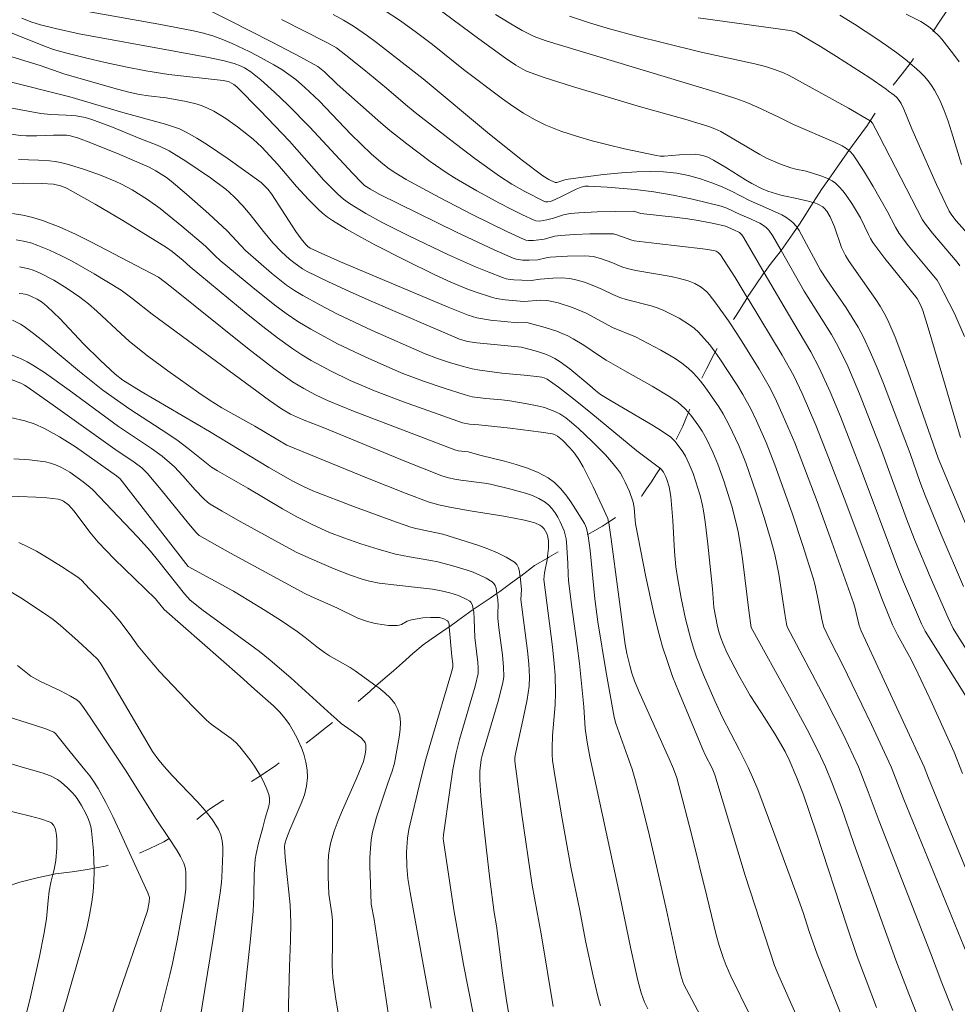
# Model space of a CAD drawing. Units: metres. Extents: x 279741 to 280259, y 1668794 to 1669359.
# Drawn here: x 280080 to 280137, y 1669105 to 1669164 of the extents above; entities that cross this region are included whole.
import ezdxf

# ---------------------------------------------------------------- set-up
doc = ezdxf.new("R2010")
doc.units = ezdxf.units.M
doc.header["$MEASUREMENT"] = 0
doc.linetypes.add('Intermitente', pattern=[48, 15, -2, 2, -2, 2, -2, 2, -2, 2, -2, 15])
doc.layers.add('Curvas_Intermediarias', color=7, linetype='Continuous', lineweight=9, true_color=0x783c14)
doc.layers.add('Curvas_Mestras', color=7, linetype='Continuous', lineweight=20, true_color=0x783c14)
doc.layers.add('Rio_Intermitente', color=5, linetype='Intermitente', lineweight=9)

msp = doc.modelspace()

# ---------------------------------------------------------------- linework, layer by layer
at = {"layer": 'Curvas_Intermediarias', "flags": 128}
for points, elevation in [([(280136.831, 1669138.995), (280135.727, 1669142.807), (280134.904, 1669145.574), (280134.581, 1669146.61), (280134.435, 1669146.951), (280134.239, 1669147.339), (280132.302, 1669149.732), (280131.592, 1669150.691), (280131.447, 1669150.921), (280131.319, 1669151.163), (280130.853, 1669152.159), (280130.362, 1669152.961), (280129.989, 1669153.52), (280129.788, 1669153.783), (280129.572, 1669154.027), (280129.339, 1669154.247), (280129.146, 1669154.388), (280128.956, 1669154.492), (280128.934, 1669154.505), (280128.47, 1669154.69), (280127.6, 1669154.963), (280126.981, 1669155.083), (280126.677, 1669155.159), (280126.043, 1669155.385), (280125.627, 1669155.556), (280125.222, 1669155.75), (280124.823, 1669155.964), (280122.467, 1669157.333), (280122.121, 1669157.505), (280121.763, 1669157.648), (280120.32, 1669158.078), (280117.667, 1669158.826), (280113.589, 1669160.034), (280111.896, 1669160.577), (280110.832, 1669160.964), (280110.61, 1669161.071), (280110.181, 1669161.318), (280109.565, 1669161.735), (280107.974, 1669162.891), (280104.823, 1669165.253)], 143), ([(280136.95, 1669118.863), (280136.465, 1669120.135), (280135.151, 1669123.053), (280134.128, 1669125.223), (280133.789, 1669125.881), (280133.069, 1669127.175), (280132.769, 1669127.777), (280132.174, 1669129.246), (280129.877, 1669135.365), (280128.937, 1669137.805), (280128.167, 1669139.734), (280127.346, 1669141.64), (280126.843, 1669142.688), (280126.149, 1669143.926), (280124.176, 1669147.217), (280124.064, 1669147.399), (280123.333, 1669148.59), (280122.466, 1669149.94), (280122.321, 1669150.096), (280122.199, 1669150.172), (280122.066, 1669150.214), (280121.389, 1669150.315), (280118.645, 1669150.619), (280117.276, 1669150.791), (280117.086, 1669150.838), (280116.242, 1669151.155), (280116.047, 1669151.203), (280115.948, 1669151.212), (280114.619, 1669151.212), (280113.73, 1669151.176), (280112.845, 1669151.115), (280112.52, 1669151.057), (280111.879, 1669150.882), (280111.255, 1669150.807), (280110.948, 1669150.809), (280110.8, 1669150.834), (280110.66, 1669150.882), (280109.642, 1669151.348), (280107.619, 1669152.343), (280105.613, 1669153.392), (280103.62, 1669154.458), (280102.996, 1669154.833), (280102.598, 1669155.111), (280102.214, 1669155.407), (280101.545, 1669155.983), (280100.31, 1669157.185), (280098.416, 1669159.149), (280097.522, 1669159.994), (280097.004, 1669160.446), (280096.736, 1669160.66), (280096.175, 1669161.049), (280095.696, 1669161.337), (280094.711, 1669161.882), (280094.208, 1669162.138), (280093.189, 1669162.617), (280092.675, 1669162.84), (280092.087, 1669163.055), (280091.48, 1669163.223), (280090.865, 1669163.363), (280088.787, 1669163.773), (280084.176, 1669164.591)], 138), ([(280137.231, 1669133.603), (280135.498, 1669137.767), (280133.71, 1669142.907), (280133.326, 1669143.961), (280132.92, 1669145.004), (280132.484, 1669146.032), (280132.272, 1669146.462), (280132.03, 1669146.877), (280131.767, 1669147.281), (280130.17, 1669149.553), (280129.944, 1669149.904), (280129.715, 1669150.385), (280129.281, 1669151.624), (280129.032, 1669152.225), (280128.839, 1669152.555), (280128.674, 1669152.749), (280128.581, 1669152.829), (280128.299, 1669152.983), (280128.107, 1669153.054), (280128.005, 1669153.082), (280127.701, 1669153.164), (280126.936, 1669153.34), (280126.351, 1669153.454), (280126.063, 1669153.525), (280125.285, 1669153.767), (280124.908, 1669153.917), (280124.336, 1669154.22), (280123.951, 1669154.448), (280122.812, 1669155.167), (280122.043, 1669155.623), (280121.696, 1669155.796), (280121.454, 1669155.887), (280121.208, 1669155.949), (280120.93, 1669155.975), (280119.991, 1669155.936), (280119.073, 1669155.853), (280118.847, 1669155.86), (280118.624, 1669155.892), (280116.695, 1669156.308), (280115.728, 1669156.531), (280114.766, 1669156.776), (280113.817, 1669157.05), (280112.886, 1669157.363), (280111.979, 1669157.723), (280111.301, 1669158.053), (280110.645, 1669158.435), (280110.008, 1669158.857), (280109.383, 1669159.306), (280107.056, 1669161.045), (280105.19, 1669162.546), (280104.245, 1669163.28), (280103.284, 1669163.967), (280102.292, 1669164.609)], 142), ([(280137.278, 1669112.877), (280135.925, 1669116.142), (280134.924, 1669118.596), (280134.665, 1669119.268), (280130.88, 1669127.423), (280130.773, 1669127.732), (280130.514, 1669128.828), (280130.436, 1669129.085), (280129.131, 1669132.736), (280128.242, 1669135.165), (280127.331, 1669137.584), (280126.903, 1669138.673), (280126.222, 1669140.289), (280125.732, 1669141.35), (280125.37, 1669142.06), (280124.773, 1669143.1), (280123.653, 1669144.889), (280123.062, 1669145.804), (280122.94, 1669145.994), (280122.185, 1669147.057), (280121.783, 1669147.563), (280121.638, 1669147.721), (280121.3, 1669148.001), (280120.918, 1669148.225), (280120.515, 1669148.387), (280120.008, 1669148.528), (280119.491, 1669148.642), (280117.381, 1669149.006), (280116.86, 1669149.119), (280116.55, 1669149.22), (280115.947, 1669149.479), (280115.322, 1669149.71), (280114.843, 1669149.847), (280114.336, 1669149.886), (280113.294, 1669149.871), (280112.251, 1669149.805), (280111.999, 1669149.766), (280111.5, 1669149.656), (280110.985, 1669149.629), (280110.591, 1669149.629), (280110.21, 1669149.683), (280110.03, 1669149.743), (280108.89, 1669150.239), (280106.629, 1669151.3), (280102.004, 1669153.592), (280101.48, 1669153.881), (280101.131, 1669154.102), (280100.957, 1669154.255), (280100.402, 1669154.844), (280097.848, 1669157.601), (280096.537, 1669158.928), (280095.735, 1669159.703), (280094.907, 1669160.442), (280094.305, 1669160.921), (280093.927, 1669161.149), (280093.728, 1669161.247), (280093.317, 1669161.41), (280092.632, 1669161.599), (280091.665, 1669161.802), (280089.71, 1669162.145), (280084.031, 1669163.2), (280082.594, 1669163.513), (280081.707, 1669163.732), (280081.13, 1669163.918), (280080.585, 1669164.126)], 137), ([(280138.191, 1669121.844), (280134.732, 1669127.397), (280134.507, 1669127.835), (280133.428, 1669130.349), (280133.022, 1669131.345), (280130.893, 1669137.073), (280129.647, 1669140.254), (280129.034, 1669141.73), (280128.375, 1669143.182), (280127.868, 1669144.145), (280126.466, 1669146.483), (280125.071, 1669148.877), (280123.855, 1669150.963), (280123.74, 1669151.139), (280123.605, 1669151.278), (280123.26, 1669151.454), (280122.748, 1669151.674), (280122.065, 1669151.824), (280121.124, 1669152.002), (280120.494, 1669152.103), (280119.692, 1669152.205), (280117.682, 1669152.423), (280117.256, 1669152.561), (280115.056, 1669152.525), (280113.976, 1669152.471), (280113.439, 1669152.424), (280113.038, 1669152.343), (280112.447, 1669152.147), (280112.05, 1669152.041), (280111.605, 1669151.967), (280111.388, 1669151.982), (280111.287, 1669152.016), (280110.594, 1669152.341), (280109.903, 1669152.681), (280109.214, 1669153.035), (280107.85, 1669153.781), (280106.515, 1669154.568), (280106.021, 1669154.879), (280105.055, 1669155.537), (280103.65, 1669156.592), (280102.647, 1669157.398), (280102.11, 1669157.85), (280099.477, 1669160.181), (280098.726, 1669160.916), (280098.321, 1669161.239), (280097.297, 1669161.798), (280095.597, 1669162.69), (280093.03, 1669163.999), (280091.957, 1669164.523)], 139), ([(280137.011, 1669130.08), (280135.677, 1669133.187), (280134.713, 1669135.532), (280134.401, 1669136.362), (280133.814, 1669138.037), (280132.222, 1669142.239), (280131.845, 1669143.177), (280131.445, 1669144.104), (280131.018, 1669145.015), (280130.7, 1669145.614), (280130.352, 1669146.195), (280129.981, 1669146.766), (280128.826, 1669148.457), (280128.457, 1669149.029), (280127.745, 1669150.325), (280127.319, 1669151.152), (280127.163, 1669151.414), (280127.045, 1669151.58), (280126.99, 1669151.658), (280126.795, 1669151.878), (280126.593, 1669152.052), (280126.368, 1669152.202), (280126.126, 1669152.335), (280124.98, 1669152.869), (280124.195, 1669153.198), (280123.113, 1669153.762), (280122.566, 1669154.027), (280121.944, 1669154.268), (280121.249, 1669154.503), (280120.543, 1669154.699), (280119.83, 1669154.838), (280119.042, 1669154.916), (280118.245, 1669154.937), (280117.447, 1669154.918), (280116.516, 1669154.862), (280115.448, 1669154.756), (280113.32, 1669154.474), (280113.137, 1669154.434), (280112.644, 1669154.285), (280112.541, 1669154.285), (280112.173, 1669154.471), (280111.816, 1669154.686), (280110.585, 1669155.608), (280108.617, 1669157.184), (280104.635, 1669160.503), (280101.834, 1669162.673), (280101.297, 1669163.067), (280100.463, 1669163.644), (280099.865, 1669164.005), (280099.251, 1669164.341)], 141), ([(280137.089, 1669145.059), (280136.472, 1669146.428), (280135.531, 1669148.291), (280135.437, 1669148.427), (280134.931, 1669149.048), (280133.732, 1669150.491), (280133.166, 1669151.235), (280132.94, 1669151.602), (280132.447, 1669152.571), (280131.605, 1669154.037), (280131.029, 1669155.004), (280130.413, 1669155.936), (280130.226, 1669156.146), (280130.154, 1669156.203), (280130.001, 1669156.323), (280129.755, 1669156.473), (280129.24, 1669156.728), (280126.833, 1669157.755), (280125.96, 1669158.192), (280124.638, 1669158.813), (280124.044, 1669159.071), (280123.375, 1669159.323), (280122.258, 1669159.685), (280112.07, 1669162.761), (280111.678, 1669162.888), (280111.295, 1669163.036), (280110.569, 1669163.401), (280109.789, 1669163.854), (280108.975, 1669164.358)], 144), ([(280121.124, 1669164.145), (280126.633, 1669163.395), (280126.791, 1669163.358), (280126.996, 1669163.286), (280128.453, 1669162.432), (280129.411, 1669161.843), (280131.405, 1669160.546), (280132.381, 1669159.873), (280132.531, 1669159.763), (280132.858, 1669159.525), (280133.024, 1669159.376), (280133.167, 1669159.201), (280133.289, 1669159.011), (280133.452, 1669158.685), (280133.922, 1669157.5), (280134.295, 1669156.643), (280135.408, 1669154.162), (280136.154, 1669152.572), (280136.315, 1669152.323), (280136.579, 1669151.995), (280137.419, 1669151.053)], 146), ([(280129.617, 1669164.312), (280130.488, 1669163.775), (280131.769, 1669162.937), (280132.399, 1669162.501), (280133.016, 1669162.05), (280133.618, 1669161.584), (280133.814, 1669161.421), (280134.199, 1669161.101), (280134.444, 1669160.875), (280134.676, 1669160.63), (280134.893, 1669160.37), (280135.095, 1669160.096), (280135.28, 1669159.812), (280135.595, 1669159.22), (280135.858, 1669158.6), (280136.092, 1669157.964), (280136.305, 1669157.317), (280136.906, 1669155.357)], 147), ([(280136.766, 1669161.514), (280136.424, 1669161.98), (280135.712, 1669162.879), (280135.534, 1669163.081), (280135.216, 1669163.381), (280135.136, 1669163.456), (280134.919, 1669163.627), (280134.46, 1669163.926), (280133.587, 1669164.361)], 148), ([(280137.942, 1669106.33), (280133.446, 1669117.303), (280132.694, 1669119.265), (280131.499, 1669121.808), (280130.352, 1669124.197), (280129.785, 1669125.361), (280129.034, 1669126.829), (280128.646, 1669127.628), (280128.542, 1669128.008), (280128.268, 1669129.482), (280128.112, 1669130.214), (280128.013, 1669130.574), (280127.399, 1669132.526), (280126.746, 1669134.468), (280125.714, 1669137.362), (280125.193, 1669138.694), (280124.614, 1669140.003), (280124.267, 1669140.725), (280123.802, 1669141.585), (280123.463, 1669142.142), (280122.422, 1669143.71), (280122.133, 1669144.106), (280121.812, 1669144.546), (280121.483, 1669144.939), (280121.135, 1669145.309), (280120.874, 1669145.545), (280120.593, 1669145.763), (280119.986, 1669146.149), (280119.668, 1669146.321), (280119.022, 1669146.628), (280118.666, 1669146.769), (280118.3, 1669146.887), (280116.8, 1669147.279), (280116.432, 1669147.397), (280116.008, 1669147.572), (280115.385, 1669147.874), (280114.962, 1669148.056), (280114.309, 1669148.3), (280113.867, 1669148.438), (280113.418, 1669148.53), (280112.92, 1669148.561), (280112.415, 1669148.545), (280111.657, 1669148.495), (280111.116, 1669148.41), (280110.553, 1669148.42), (280110.077, 1669148.445), (280109.843, 1669148.473), (280109.613, 1669148.519), (280109.391, 1669148.587), (280108.576, 1669148.901), (280107.766, 1669149.235), (280106.158, 1669149.95), (280103.774, 1669151.085), (280102.223, 1669151.867), (280101.208, 1669152.424), (280100.218, 1669153.016), (280099.855, 1669153.277), (280099.517, 1669153.575), (280098.686, 1669154.431), (280096.624, 1669156.754), (280094.87, 1669158.601), (280093.472, 1669160.015), (280093.281, 1669160.163), (280093.019, 1669160.308), (280092.842, 1669160.358), (280092.659, 1669160.388), (280089.389, 1669160.763), (280088.027, 1669160.974), (280086.802, 1669161.213), (280085.589, 1669161.472), (280084.395, 1669161.75), (280083.207, 1669162.049), (280082.479, 1669162.258), (280081.942, 1669162.443), (280078.387, 1669163.865)], 136), ([(280134.424, 1669103.946), (280133.738, 1669105.66), (280132.968, 1669107.682), (280130.45, 1669114.681), (280129.705, 1669116.824), (280129.173, 1669118.224), (280128.746, 1669119.258), (280128.296, 1669120.241), (280127.653, 1669121.504), (280126.584, 1669123.469), (280124.289, 1669127.609), (280124.169, 1669128.484), (280123.775, 1669131.732), (280123.654, 1669132.539), (280123.511, 1669133.342), (280123.4, 1669133.861), (280123.13, 1669134.89), (280122.65, 1669136.414), (280122.303, 1669137.409), (280121.992, 1669138.128), (280121.61, 1669138.921), (280121.35, 1669139.39), (280121.152, 1669139.686), (280120.67, 1669140.335), (280120.534, 1669140.494), (280120.32, 1669140.744), (280120.129, 1669140.928), (280119.923, 1669141.094), (280119.418, 1669141.442), (280118.361, 1669142.083), (280116.73, 1669142.987), (280115.608, 1669143.634), (280115.197, 1669143.896), (280114.265, 1669144.532), (280113.629, 1669144.924), (280113.299, 1669145.095), (280112.974, 1669145.239), (280112.64, 1669145.367), (280111.955, 1669145.589), (280110.856, 1669145.89), (280110.309, 1669145.866), (280108.682, 1669146.04), (280107.862, 1669146.18), (280107.34, 1669146.334), (280106.143, 1669146.804), (280104.091, 1669147.662), (280099.693, 1669149.532), (280098.527, 1669150.047), (280097.874, 1669150.354), (280097.729, 1669150.45), (280097.597, 1669150.566), (280097.319, 1669150.91), (280097.01, 1669151.355), (280095.54, 1669153.602), (280095.321, 1669153.881), (280094.931, 1669154.289), (280092.959, 1669155.701), (280091.715, 1669156.546), (280091.078, 1669156.939), (280090.428, 1669157.302), (280090.029, 1669157.49), (280089.615, 1669157.646), (280089.191, 1669157.781), (280086.641, 1669158.483), (280083.459, 1669159.419), (280079.41, 1669160.428)], 134), ([(280131.81, 1669104.849), (280131.178, 1669106.48), (280130.652, 1669107.907), (280130.031, 1669109.743), (280128.218, 1669115.289), (280127.429, 1669117.591), (280127.039, 1669118.616), (280126.575, 1669119.693), (280126.327, 1669120.193), (280125.705, 1669121.235), (280124.92, 1669122.504), (280124.233, 1669123.537), (280123.558, 1669124.736), (280122.846, 1669126.123), (280122.613, 1669126.645), (280122.478, 1669127.002), (280122.362, 1669127.364), (280122.257, 1669127.772), (280122.17, 1669128.187), (280122.066, 1669128.814), (280121.979, 1669129.926), (280121.705, 1669132.613), (280121.54, 1669133.951), (280121.439, 1669134.616), (280121.382, 1669134.918), (280121.234, 1669135.517), (280120.816, 1669136.841), (280120.578, 1669137.407), (280120.355, 1669137.873), (280120.203, 1669138.149), (280119.799, 1669138.688), (280119.735, 1669138.753), (280119.475, 1669139.02), (280118.804, 1669139.472), (280118.245, 1669139.819), (280115.965, 1669141.157), (280115.269, 1669141.583), (280114.957, 1669141.819), (280114.634, 1669142.117), (280113.437, 1669143.108), (280112.845, 1669143.542), (280112.534, 1669143.732), (280112.284, 1669143.86), (280112.023, 1669143.971), (280111.481, 1669144.153), (280110.533, 1669144.405), (280107.852, 1669144.667), (280107.288, 1669144.754), (280106.815, 1669144.888), (280101.517, 1669147.165), (280100.231, 1669147.743), (280098.955, 1669148.338), (280097.694, 1669148.956), (280097.413, 1669149.112), (280096.88, 1669149.481), (280096.628, 1669149.688), (280096.149, 1669150.13), (280095.625, 1669150.672), (280095.074, 1669151.341), (280094.271, 1669152.369), (280093.836, 1669152.875), (280093.358, 1669153.393), (280093.016, 1669153.713), (280092.834, 1669153.859), (280091.888, 1669154.557), (280090.424, 1669155.552), (280089.424, 1669156.171), (280089.185, 1669156.302), (280088.688, 1669156.528), (280087.664, 1669156.925), (280086.023, 1669157.595), (280084.782, 1669158.065), (280084.384, 1669158.18), (280083.838, 1669158.274), (280083.233, 1669158.32), (280082.322, 1669158.36), (280081.72, 1669158.426), (280079.672, 1669158.805)], 133), ([(280131.296, 1669100.375), (280128.246, 1669108.039), (280127.778, 1669109.395), (280127.405, 1669110.534), (280127.049, 1669111.539), (280125.66, 1669115.327), (280124.685, 1669117.901), (280124.378, 1669118.639), (280124.105, 1669119.228), (280123.576, 1669120.297), (280122.581, 1669122.231), (280122.117, 1669123.213), (280121.439, 1669124.778), (280121.026, 1669125.838), (280120.84, 1669126.374), (280120.673, 1669126.914), (280120.356, 1669128.134), (280120.098, 1669129.372), (280119.884, 1669130.619), (280119.789, 1669131.242), (280119.692, 1669132.166), (280119.597, 1669134.029), (280119.474, 1669135.47), (280119.383, 1669136.036), (280119.25, 1669136.475), (280119.183, 1669136.644), (280119.036, 1669136.932), (280118.901, 1669137.098), (280118.84, 1669137.155), (280118.801, 1669137.192), (280117.444, 1669138.196), (280114.69, 1669140.472), (280113.637, 1669141.317), (280112.742, 1669142.01), (280112.075, 1669142.491), (280111.883, 1669142.583), (280111.748, 1669142.623), (280110.908, 1669142.724), (280109.353, 1669142.859), (280108.034, 1669143.034), (280107.573, 1669143.124), (280106.972, 1669143.28), (280106.225, 1669143.492), (280105.487, 1669143.731), (280104.766, 1669144.014), (280101.572, 1669145.421), (280100.515, 1669145.91), (280099.468, 1669146.417), (280098.435, 1669146.946), (280097.421, 1669147.502), (280096.93, 1669147.802), (280096.457, 1669148.132), (280095.549, 1669148.852), (280093.998, 1669150.21), (280092.896, 1669151.379), (280091.791, 1669152.407), (280090.453, 1669153.59), (280089.545, 1669154.357), (280089.248, 1669154.583), (280088.617, 1669154.986), (280088.225, 1669155.201), (280086.454, 1669155.959), (280084.728, 1669156.657), (280083.98, 1669156.933), (280083.493, 1669157.084), (280083.266, 1669157.112), (280082.477, 1669157.115), (280081.492, 1669157.074), (280080.839, 1669157.074), (280080.514, 1669157.097), (280079.511, 1669157.231)], 132), ([(280128.923, 1669100.029), (280125.953, 1669106.739), (280125.696, 1669107.36), (280123.933, 1669112.749), (280122.12, 1669118.791), (280121.954, 1669119.177), (280121.538, 1669119.978), (280121.389, 1669120.305), (280119.932, 1669123.799), (280119.589, 1669124.68), (280119.271, 1669125.568), (280118.984, 1669126.465), (280118.696, 1669127.5), (280118.439, 1669128.545), (280117.989, 1669130.653), (280117.365, 1669133.828), (280117.335, 1669134.021), (280117.277, 1669134.808), (280117.247, 1669135), (280117.237, 1669135.037), (280117.198, 1669135.187), (280116.995, 1669135.763), (280116.752, 1669136.332), (280116.611, 1669136.605), (280116.454, 1669136.866), (280116.278, 1669137.112), (280115.927, 1669137.543), (280115.556, 1669137.962), (280114.767, 1669138.768), (280113.942, 1669139.537), (280113.524, 1669139.909), (280113.186, 1669140.178), (280112.819, 1669140.415), (280112.432, 1669140.608), (280111.903, 1669140.791), (280111.567, 1669140.881), (280110.88, 1669141.027), (280109.841, 1669141.202), (280109.359, 1669141.26), (280108.389, 1669141.329), (280107.572, 1669141.448), (280107.15, 1669141.558), (280105.901, 1669141.961), (280104.655, 1669142.378), (280103.426, 1669142.836), (280102.822, 1669143.09), (280101.157, 1669143.834), (280099.509, 1669144.624), (280098.701, 1669145.045), (280097.906, 1669145.489), (280097.13, 1669145.958), (280096.429, 1669146.425), (280095.748, 1669146.923), (280094.427, 1669147.982), (280092.477, 1669149.614), (280092.176, 1669149.886), (280091.599, 1669150.458), (280090.172, 1669151.673), (280088.868, 1669152.716), (280088.122, 1669153.255), (280087.194, 1669153.84), (280086.549, 1669154.183), (280086.219, 1669154.336), (280085.295, 1669154.724), (280084.351, 1669155.071), (280083.392, 1669155.364), (280082.909, 1669155.486), (280082.583, 1669155.548), (280082.253, 1669155.589), (280081.583, 1669155.626), (280080.38, 1669155.658)], 131), ([(280121.391, 1669104.094), (280120.258, 1669106.222), (280120.196, 1669106.372), (280120.073, 1669106.774), (280119.814, 1669107.877), (280119.213, 1669110.669), (280118.734, 1669112.788), (280118.192, 1669115.127), (280117.643, 1669117.385), (280117.362, 1669118.434), (280117.155, 1669119.126), (280116.891, 1669119.911), (280116.189, 1669121.861), (280116.085, 1669122.246), (280115.603, 1669124.921), (280115.105, 1669127.955), (280114.928, 1669129.331), (280114.64, 1669132.23), (280114.527, 1669133.113), (280114.511, 1669133.187), (280114.428, 1669133.566), (280114.301, 1669133.838), (280113.764, 1669134.701), (280113.484, 1669135.138), (280113.187, 1669135.559), (280112.867, 1669135.951), (280112.517, 1669136.297), (280112.131, 1669136.584), (280111.529, 1669136.907), (280110.885, 1669137.17), (280110.209, 1669137.388), (280109.513, 1669137.577), (280108.106, 1669137.925), (280107.325, 1669138.139), (280106.745, 1669138.203), (280106.532, 1669138.257), (280103.663, 1669139.37), (280100.472, 1669140.575), (280098.9, 1669141.226), (280098.185, 1669141.559), (280097.487, 1669141.928), (280096.814, 1669142.339), (280095.687, 1669143.146), (280094.109, 1669144.361), (280089.458, 1669148.088), (280088.772, 1669148.606), (280084.762, 1669150.715), (280083.795, 1669151.187), (280082.816, 1669151.624), (280081.823, 1669152.014), (280081.24, 1669152.194), (280080.642, 1669152.326), (280080.032, 1669152.423)], 129), ([(280118.11, 1669104.773), (280117.909, 1669105.163), (280117.709, 1669105.723), (280117.507, 1669106.452), (280117.076, 1669108.361), (280116.43, 1669111.552), (280114.996, 1669118.121), (280114.633, 1669119.875), (280114.471, 1669120.753), (280114.356, 1669121.556), (280114.263, 1669122.852), (280114.008, 1669125.449), (280113.875, 1669126.533), (280113.512, 1669129.137), (280113.347, 1669130.441), (280113.324, 1669130.784), (280113.311, 1669131.475), (280113.257, 1669132.415), (280113.253, 1669132.462), (280113.206, 1669132.923), (280113.156, 1669133.167), (280113.081, 1669133.402), (280112.843, 1669133.954), (280112.7, 1669134.229), (280112.54, 1669134.492), (280112.361, 1669134.735), (280112.161, 1669134.949), (280111.94, 1669135.127), (280111.576, 1669135.34), (280111.182, 1669135.519), (280110.766, 1669135.67), (280109.896, 1669135.915), (280108.676, 1669136.207), (280108.323, 1669136.268), (280106.892, 1669136.447), (280106.537, 1669136.504), (280106.147, 1669136.586), (280105.764, 1669136.698), (280103.635, 1669137.545), (280098.64, 1669139.594), (280097.41, 1669140.08), (280096.695, 1669140.398), (280096.143, 1669140.72), (280095.437, 1669141.216), (280088.393, 1669146.389), (280087.172, 1669147.359), (280086.547, 1669147.822), (280084.92, 1669148.813), (280083.594, 1669149.564), (280082.921, 1669149.911), (280082.238, 1669150.231), (280081.545, 1669150.517), (280081.124, 1669150.657), (280080.689, 1669150.763), (280080.245, 1669150.842)], 128), ([(280115.265, 1669104.936), (280115.098, 1669105.525), (280114.819, 1669106.725), (280114.372, 1669108.839), (280114.032, 1669110.659), (280113.495, 1669113.259), (280112.964, 1669116.158), (280112.545, 1669118.626), (280112.396, 1669119.637), (280112.369, 1669120.012), (280112.364, 1669120.388), (280112.395, 1669121.135), (280112.558, 1669122.987), (280112.573, 1669123.706), (280112.54, 1669124.75), (280112.489, 1669125.445), (280112.386, 1669126.454), (280111.869, 1669130.496), (280111.917, 1669130.887), (280112.079, 1669131.78), (280112.098, 1669131.885), (280112.146, 1669132.365), (280112.152, 1669132.787), (280112.114, 1669133.057), (280112.051, 1669133.253), (280111.892, 1669133.53), (280111.749, 1669133.669), (280111.621, 1669133.75), (280111.334, 1669133.879), (280111.024, 1669133.975), (280110.71, 1669134.048), (280109.463, 1669134.281), (280107.581, 1669134.583), (280106.33, 1669134.805), (280105.655, 1669134.947), (280104.991, 1669135.131), (280103.613, 1669135.654), (280101.297, 1669136.571), (280096.471, 1669138.548), (280095.918, 1669138.856), (280094.548, 1669139.674), (280092.581, 1669140.786), (280091.815, 1669141.264), (280091.19, 1669141.685), (280089.335, 1669142.987), (280088.125, 1669143.891), (280087.531, 1669144.355), (280087.023, 1669144.777), (280086.53, 1669145.219), (280085.074, 1669146.572), (280084.576, 1669147.003), (280084.059, 1669147.411), (280083.302, 1669147.94), (280082.508, 1669148.422), (280081.686, 1669148.841), (280081.267, 1669149.021), (280081.004, 1669149.113), (280080.452, 1669149.233)], 127), ([(280080.417, 1669147.634), (280080.653, 1669147.611), (280080.881, 1669147.563), (280081.159, 1669147.451), (280081.495, 1669147.282), (280081.816, 1669147.082), (280082.11, 1669146.851), (280082.858, 1669146.134), (280084.291, 1669144.622), (280085.296, 1669143.617), (280086.173, 1669142.797), (280086.631, 1669142.44), (280087.731, 1669141.755), (280091.841, 1669139.365), (280095.396, 1669137.21), (280096.82, 1669136.389), (280097.417, 1669136.076), (280098.033, 1669135.802), (280100.53, 1669134.837), (280103.048, 1669133.924), (280103.892, 1669133.638), (280104.206, 1669133.546), (280105.81, 1669133.209), (280107.921, 1669132.54), (280108.514, 1669132.331), (280109.084, 1669132.099), (280109.618, 1669131.836), (280110.104, 1669131.534), (280110.247, 1669131.387), (280110.343, 1669131.196), (280110.403, 1669130.972), (280110.438, 1669130.728), (280110.445, 1669130.666), (280110.522, 1669129.894), (280110.492, 1669129.285), (280110.894, 1669126.215), (280110.967, 1669125.437), (280111.005, 1669124.636), (280110.986, 1669124.104), (280110.874, 1669123.308), (280110.657, 1669122.249), (280110.183, 1669120.135), (280110.135, 1669119.833), (280110.135, 1669119.607), (280110.552, 1669116.416), (280111.161, 1669112.165), (280111.73, 1669109.136), (280112.437, 1669104.896)], 126), ([(280107.626, 1669104.481), (280107.051, 1669107.416), (280106.485, 1669110.693), (280105.851, 1669114.828), (280105.845, 1669114.952), (280105.863, 1669115.196), (280106.229, 1669117.867), (280106.418, 1669119.1), (280106.53, 1669119.714), (280106.615, 1669120.11), (280106.818, 1669120.896), (280107.748, 1669124.094), (280107.928, 1669124.86), (280107.942, 1669125.191), (280107.921, 1669125.524), (280107.73, 1669127.018), (280107.703, 1669128.121), (280107.669, 1669128.556), (280107.641, 1669128.701), (280107.591, 1669128.961), (280107.501, 1669129.129), (280107.435, 1669129.188), (280107.222, 1669129.313), (280106.748, 1669129.527), (280106.237, 1669129.694), (280105.72, 1669129.817), (280105.196, 1669129.91), (280104.667, 1669129.982), (280103.066, 1669130.148), (280102.004, 1669130.282), (280101.429, 1669130.39), (280101.051, 1669130.486), (280100.223, 1669130.774), (280099.312, 1669131.132), (280097.959, 1669131.706), (280097.036, 1669132.134), (280093.679, 1669133.967), (280092.591, 1669134.581), (280091.879, 1669135.004), (280091.716, 1669135.127), (280091.489, 1669135.332), (280090.981, 1669135.872), (280090.237, 1669136.702), (280089.726, 1669137.24), (280089.444, 1669137.508), (280088.998, 1669137.886), (280088.363, 1669138.35), (280086.379, 1669139.667), (280083.431, 1669141.834), (280081.935, 1669142.897), (280081.253, 1669143.344), (280080.901, 1669143.543), (280080.536, 1669143.718), (280079.636, 1669144.096)], 124), ([(280105.123, 1669104.794), (280103.855, 1669111.737), (280103.723, 1669112.579), (280103.652, 1669113.285), (280103.636, 1669114.145), (280103.693, 1669115), (280103.773, 1669115.513), (280104.478, 1669118.465), (280104.805, 1669119.72), (280105.196, 1669121.09), (280106.303, 1669124.803), (280106.411, 1669125.234), (280106.409, 1669125.435), (280106.351, 1669125.886), (280106.204, 1669127.647), (280106.19, 1669127.809), (280106.158, 1669127.942), (280106.1, 1669128.015), (280105.869, 1669128.135), (280105.611, 1669128.211), (280105.071, 1669128.217), (280104.612, 1669128.185), (280103.934, 1669128.082), (280103.687, 1669127.988), (280103.33, 1669127.793), (280103.208, 1669127.748), (280103.083, 1669127.729), (280102.56, 1669127.74), (280102.293, 1669127.766), (280101.762, 1669127.856), (280101.245, 1669127.985), (280100.724, 1669128.177), (280099.46, 1669128.787), (280097.926, 1669129.474), (280097.551, 1669129.656), (280093.096, 1669132.079), (280091.219, 1669133.132), (280091.033, 1669133.301), (280090.575, 1669133.846), (280088.933, 1669135.867), (280088.098, 1669136.864), (280087.774, 1669137.179), (280087.317, 1669137.525), (280086.15, 1669138.308), (280082.601, 1669140.849), (280080.964, 1669142), (280080.747, 1669142.136), (280080.521, 1669142.255), (280079.534, 1669142.627)], 123), ([(280102.54, 1669104.53), (280101.707, 1669110.111), (280101.529, 1669111.035), (280101.472, 1669112.248), (280101.443, 1669113.308), (280101.449, 1669113.837), (280101.476, 1669114.362), (280101.53, 1669114.883), (280101.609, 1669115.341), (280101.718, 1669115.795), (280101.848, 1669116.247), (280102.513, 1669118.283), (280102.779, 1669118.999), (280102.926, 1669119.481), (280103.205, 1669121.049), (280103.259, 1669121.494), (280103.275, 1669121.925), (280103.236, 1669122.333), (280103.128, 1669122.709), (280102.931, 1669123.065), (280102.661, 1669123.394), (280102.337, 1669123.702), (280101.976, 1669123.993), (280101.808, 1669124.115), (280100.565, 1669125.02), (280100.266, 1669125.209), (280099.03, 1669125.917), (280098.732, 1669126.108), (280098.258, 1669126.461), (280097.569, 1669127.021), (280097.095, 1669127.373), (280096.141, 1669128.01), (280095.174, 1669128.63), (280094.197, 1669129.233), (280093.267, 1669129.783), (280090.547, 1669131.274), (280086.478, 1669136.521), (280086.269, 1669136.695), (280083.801, 1669138.435), (280082.852, 1669139.033), (280081.947, 1669139.539), (280081.323, 1669139.822), (280080.769, 1669140.007), (280079.907, 1669140.203)], 122), ([(280080.1, 1669137.715), (280081.049, 1669137.655), (280081.686, 1669137.59), (280081.999, 1669137.538), (280082.304, 1669137.466), (280082.598, 1669137.37), (280082.892, 1669137.242), (280083.178, 1669137.09), (280083.456, 1669136.918), (280084.259, 1669136.336), (280084.684, 1669136.002), (280084.843, 1669135.859), (280086.76, 1669133.853), (280087.532, 1669133.024), (280088.288, 1669132.182), (280088.791, 1669131.578), (280090.331, 1669129.634), (280090.675, 1669129.258), (280091.459, 1669128.637), (280094.156, 1669126.675), (280094.822, 1669126.175), (280095.476, 1669125.659), (280096.709, 1669124.6), (280099.114, 1669122.407), (280099.436, 1669122.123), (280099.724, 1669121.87), (280099.919, 1669121.722), (280100.329, 1669121.451), (280100.904, 1669121.016), (280101.097, 1669120.812), (280101.161, 1669120.697), (280101.196, 1669120.576), (280101.205, 1669120.304), (280101.163, 1669120.015), (280101.071, 1669119.58), (280100.647, 1669118.572), (280099.797, 1669116.678), (280099.534, 1669116.042), (280099.299, 1669115.401), (280099.103, 1669114.75), (280099.02, 1669114.353), (280098.97, 1669113.946), (280098.948, 1669113.534), (280098.954, 1669112.7), (280098.993, 1669111.636), (280099.167, 1669110.464), (280099.204, 1669110.078), (280099.212, 1669108.809), (280099.182, 1669107.361), (280099.228, 1669106.643), (280099.401, 1669105.338), (280099.616, 1669104.035)], 121), ([(280093.69, 1669103.407), (280094.274, 1669108.766), (280094.453, 1669110.612), (280094.493, 1669111.503), (280094.51, 1669112.842), (280094.575, 1669113.727), (280094.625, 1669114.05), (280094.774, 1669114.688), (280095.035, 1669115.64), (280095.17, 1669116.195), (280095.386, 1669116.916), (280095.429, 1669117.151), (280095.436, 1669117.38), (280095.395, 1669117.6), (280095.233, 1669118.031), (280095.032, 1669118.461), (280094.884, 1669118.728), (280094.796, 1669118.886), (280094.534, 1669119.303), (280094.252, 1669119.708), (280093.654, 1669120.471), (280093.405, 1669120.732), (280093.129, 1669120.968), (280091.927, 1669121.831), (280091.648, 1669122.069), (280090.824, 1669122.878), (280090.025, 1669123.713), (280088.845, 1669124.986), (280088.151, 1669125.768), (280087.551, 1669126.503), (280087.075, 1669127.18), (280086.458, 1669127.987), (280085.855, 1669128.69), (280084.644, 1669129.932), (280084.167, 1669130.455), (280083.95, 1669130.631), (280082.969, 1669131.273), (280081.968, 1669131.895), (280081.457, 1669132.186), (280080.94, 1669132.456), (280080.413, 1669132.701)], 119), ([(280091.067, 1669102.977), (280092.036, 1669108.85), (280092.481, 1669111.716), (280092.557, 1669112.34), (280092.581, 1669112.652), (280092.633, 1669114.095), (280092.628, 1669114.473), (280092.592, 1669114.838), (280092.512, 1669115.185), (280092.376, 1669115.506), (280092.01, 1669116.087), (280091.635, 1669116.572), (280091.581, 1669116.642), (280091.107, 1669117.177), (280089.59, 1669118.745), (280089.111, 1669119.281), (280088.804, 1669119.659), (280088.418, 1669120.18), (280085.656, 1669124.886), (280085.354, 1669125.376), (280085.133, 1669125.69), (280084.757, 1669126.067), (280083.948, 1669126.811), (280082.896, 1669127.73), (280082.461, 1669128.089), (280082.007, 1669128.423), (280080.531, 1669129.387), (280079.527, 1669130)], 118), ([(280080.325, 1669125.335), (280081.122, 1669124.701), (280081.662, 1669124.397), (280082.894, 1669123.812), (280083.499, 1669123.507), (280083.878, 1669123.28), (280084.033, 1669123.135), (280084.236, 1669122.882), (280084.72, 1669122.188), (280086.79, 1669119.072), (280088.628, 1669116.126), (280089.407, 1669114.972), (280089.882, 1669114.268), (280090.103, 1669113.886), (280090.297, 1669113.495), (280090.36, 1669113.315), (280090.4, 1669113.125), (280090.42, 1669112.928), (280090.407, 1669111.957), (280090.357, 1669111.452), (280090.276, 1669110.95), (280089.91, 1669108.961), (280089.608, 1669107.474), (280089.454, 1669106.795), (280088.781, 1669104.087)], 117), ([(280079.329, 1669122.399), (280081.351, 1669121.77), (280082.034, 1669121.536), (280082.509, 1669121.35), (280082.606, 1669121.255), (280083.473, 1669120.158), (280084.371, 1669119.093), (280084.656, 1669118.729), (280084.922, 1669118.354), (280085.163, 1669117.963), (280085.61, 1669117.136), (280086.032, 1669116.294), (280086.435, 1669115.44), (280087.137, 1669113.893), (280088.13, 1669111.706), (280088.23, 1669111.43), (280088.223, 1669111.165), (280088.108, 1669110.635), (280086.216, 1669105.133), (280085.509, 1669102.921)], 116), ([(280080.435, 1669101.288), (280080.854, 1669104.448), (280080.904, 1669104.693), (280081.073, 1669105.299), (280081.637, 1669107.907), (280081.9, 1669109.215), (280082.062, 1669110.148), (280082.156, 1669111.265), (280082.221, 1669111.822), (280082.329, 1669112.344), (280082.446, 1669112.812), (280082.523, 1669113.123), (280082.615, 1669113.646), (280082.675, 1669114.406), (280082.676, 1669114.913), (280082.66, 1669115.163), (280082.631, 1669115.407), (280082.583, 1669115.593), (280082.491, 1669115.774), (280082.359, 1669115.911), (280082.279, 1669115.953), (280081.696, 1669116.145), (280081.096, 1669116.314), (280078.629, 1669116.902)], 114)]:
    msp.add_lwpolyline(points, dxfattribs=dict(at, elevation=elevation))
at = {"layer": 'Curvas_Mestras', "flags": 128}
for points, elevation in [([(280139.555, 1669122.555), (280136.552, 1669127.293), (280136.407, 1669127.557), (280136.107, 1669128.203), (280135.025, 1669130.661), (280134.091, 1669132.881), (280133.607, 1669134.122), (280132.614, 1669136.871), (280132.101, 1669138.239), (280130.786, 1669141.616), (280130.078, 1669143.281), (280129.697, 1669144.099), (280129.416, 1669144.643), (280129.112, 1669145.175), (280127.48, 1669147.779), (280126.087, 1669150.213), (280125.572, 1669151.114), (280125.35, 1669151.423), (280125.222, 1669151.559), (280125.098, 1669151.664), (280124.813, 1669151.836), (280124.12, 1669152.162), (280123.643, 1669152.361), (280122.832, 1669152.743), (280122.496, 1669152.859), (280120.775, 1669153.282), (280119.617, 1669153.525), (280118.452, 1669153.727), (280117.343, 1669153.867), (280115.668, 1669154.003), (280114.552, 1669154.07), (280114.329, 1669154.06), (280114.11, 1669154.008), (280113.799, 1669153.877), (280112.853, 1669153.401), (280112.373, 1669153.186), (280112.244, 1669153.143), (280112.107, 1669153.12), (280111.975, 1669153.129), (280111.914, 1669153.15), (280110.729, 1669153.745), (280109.953, 1669154.188), (280109.204, 1669154.67), (280107.736, 1669155.72), (280106.294, 1669156.811), (280104.156, 1669158.48), (280103.573, 1669158.957), (280102.433, 1669159.942), (280101.083, 1669161.06), (280100.011, 1669161.921), (280099.435, 1669162.351), (280098.868, 1669162.677), (280096.151, 1669164.059)], 140), ([(280113.408, 1669164.247), (280114.61, 1669163.85), (280115.814, 1669163.499), (280117.421, 1669163.06), (280119.035, 1669162.643), (280121.292, 1669162.089), (280124.506, 1669161.386), (280125.145, 1669161.23), (280125.693, 1669161.058), (280126.228, 1669160.847), (280126.578, 1669160.691), (280130.127, 1669158.737), (280131.433, 1669157.986), (280131.444, 1669157.98), (280131.569, 1669157.834), (280131.973, 1669157.077), (280134.568, 1669152.043), (280134.74, 1669151.779), (280135.158, 1669151.246), (280136.635, 1669149.514), (280136.808, 1669149.286)], 145), ([(280136.376, 1669104.656), (280135.716, 1669106.315), (280135.038, 1669108.122), (280131.959, 1669116.001), (280131.312, 1669117.773), (280130.722, 1669119.262), (280129.819, 1669121.179), (280128.715, 1669123.39), (280126.458, 1669127.649), (280126.409, 1669127.84), (280126.311, 1669128.434), (280125.953, 1669130.815), (280125.841, 1669131.406), (280125.709, 1669131.991), (280125.515, 1669132.736), (280125.079, 1669134.215), (280124.6, 1669135.682), (280123.973, 1669137.487), (280123.554, 1669138.512), (280122.979, 1669139.743), (280122.623, 1669140.412), (280122.36, 1669140.842), (280121.545, 1669142.009), (280121.258, 1669142.371), (280121.061, 1669142.619), (280120.798, 1669142.9), (280120.516, 1669143.158), (280120.135, 1669143.456), (280119.733, 1669143.731), (280118.886, 1669144.234), (280117.361, 1669145.042), (280115.986, 1669145.601), (280114.403, 1669146.453), (280113.581, 1669146.792), (280112.735, 1669147.064), (280112.164, 1669147.199), (280112.01, 1669147.221), (280111.696, 1669147.227), (280110.67, 1669147.147), (280109.554, 1669147.244), (280109.004, 1669147.334), (280108.736, 1669147.404), (280107.746, 1669147.733), (280107.256, 1669147.917), (280106.286, 1669148.319), (280105.334, 1669148.757), (280103.552, 1669149.625), (280101.783, 1669150.526), (280100.911, 1669150.997), (280100.052, 1669151.486), (280099.21, 1669151.996), (280098.896, 1669152.212), (280098.599, 1669152.452), (280098.315, 1669152.711), (280097.772, 1669153.262), (280097.043, 1669154.034), (280095.925, 1669155.369), (280094.96, 1669156.391), (280094.45, 1669156.872), (280093.51, 1669157.62), (280092.811, 1669158.115), (280092.083, 1669158.554), (280091.708, 1669158.744), (280091.403, 1669158.871), (280091.088, 1669158.976), (280090.435, 1669159.135), (280089.233, 1669159.364), (280088.176, 1669159.476), (280087.642, 1669159.561), (280086.999, 1669159.7), (280086.322, 1669159.88), (280083.162, 1669160.78), (280081.69, 1669161.298), (280076.836, 1669162.772)], 135), ([(280124.207, 1669104.408), (280123.068, 1669106.729), (280122.794, 1669107.357), (280122.615, 1669107.836), (280122.379, 1669108.568), (280122.202, 1669109.196), (280121.64, 1669111.513), (280120.689, 1669115.302), (280119.964, 1669118.14), (280119.831, 1669118.607), (280119.633, 1669119.152), (280119.38, 1669119.749), (280117.546, 1669123.835), (280117.303, 1669124.424), (280117.145, 1669124.879), (280117.016, 1669125.346), (280116.847, 1669126.051), (280116.743, 1669126.605), (280115.896, 1669132.915), (280115.758, 1669133.895), (280115.749, 1669133.929), (280115.698, 1669134.138), (280115.371, 1669134.892), (280114.827, 1669136.041), (280114.224, 1669137.241), (280113.969, 1669137.683), (280113.703, 1669138.063), (280113.43, 1669138.387), (280112.98, 1669138.836), (280112.694, 1669139.078), (280112.549, 1669139.162), (280112.394, 1669139.22), (280111.701, 1669139.33), (280109.844, 1669139.552), (280107.981, 1669139.752), (280107.423, 1669139.797), (280107.003, 1669139.875), (280103.452, 1669141.138), (280101.72, 1669141.802), (280100.268, 1669142.427), (280099.082, 1669142.995), (280097.927, 1669143.621), (280097.366, 1669143.961), (280096.822, 1669144.321), (280095.912, 1669144.975), (280095.02, 1669145.656), (280094.142, 1669146.358), (280090.669, 1669149.224), (280090.254, 1669149.605), (280089.6, 1669150.139), (280089.262, 1669150.39), (280086.629, 1669152.013), (280084.974, 1669152.99), (280083.304, 1669153.929), (280083.176, 1669153.992), (280082.905, 1669154.091), (280082.478, 1669154.175), (280081.777, 1669154.214), (280080.656, 1669154.233), (280078.201, 1669154.231)], 130), ([(280109.839, 1669104.094), (280109.64, 1669105.263), (280109.386, 1669106.904), (280109.04, 1669109.732), (280108.89, 1669110.541), (280108.635, 1669112.535), (280108.404, 1669114.456), (280108.23, 1669116.066), (280108.095, 1669117.521), (280108.035, 1669118.492), (280108.043, 1669119.014), (280108.123, 1669119.708), (280108.193, 1669120.02), (280109.137, 1669123.191), (280109.414, 1669124.302), (280109.463, 1669124.672), (280109.46, 1669125.237), (280109.398, 1669125.976), (280109.196, 1669127.426), (280109.111, 1669128.151), (280109.105, 1669128.475), (280109.127, 1669128.963), (280109.107, 1669129.283), (280109.059, 1669129.659), (280109.04, 1669129.8), (280109.005, 1669129.97), (280108.952, 1669130.126), (280108.875, 1669130.259), (280108.769, 1669130.361), (280108.419, 1669130.573), (280108.036, 1669130.76), (280107.629, 1669130.925), (280107.207, 1669131.073), (280106.344, 1669131.333), (280105.507, 1669131.558), (280105.088, 1669131.64), (280103.816, 1669131.841), (280102.979, 1669132.015), (280101.936, 1669132.308), (280100.902, 1669132.634), (280099.877, 1669132.99), (280099.031, 1669133.311), (280098.032, 1669133.758), (280097.058, 1669134.255), (280096.215, 1669134.728), (280094.138, 1669135.972), (280092.308, 1669137.003), (280091.961, 1669137.216), (280090.551, 1669138.345), (280089.868, 1669138.855), (280088.941, 1669139.478), (280087.066, 1669140.692), (280086.311, 1669141.21), (280085.446, 1669141.844), (280084.041, 1669142.949), (280081.851, 1669144.793), (280081.291, 1669145.231), (280080.717, 1669145.648), (280080.496, 1669145.789), (280080.023, 1669146.029)], 125), ([(280096.54, 1669104.208), (280096.629, 1669107.297), (280096.689, 1669108.865), (280096.706, 1669109.909), (280096.663, 1669110.999), (280096.371, 1669113.837), (280096.332, 1669114.486), (280096.356, 1669114.652), (280096.453, 1669114.977), (280096.647, 1669115.5), (280097.331, 1669117.064), (280097.52, 1669117.585), (280097.655, 1669118.105), (280097.714, 1669118.627), (280097.693, 1669119.086), (280097.612, 1669119.555), (280097.481, 1669120.027), (280097.32, 1669120.46), (280097.307, 1669120.493), (280097.102, 1669120.948), (280096.872, 1669121.384), (280096.627, 1669121.793), (280096.344, 1669122.19), (280096.02, 1669122.561), (280095.665, 1669122.914), (280094.525, 1669123.92), (280093.673, 1669124.699), (280089.12, 1669128.701), (280088.598, 1669129.325), (280086.116, 1669131.73), (280085.155, 1669132.72), (280084.655, 1669133.324), (280083.714, 1669134.582), (280083.376, 1669134.96), (280083.088, 1669135.186), (280082.87, 1669135.284), (280082.757, 1669135.309), (280082.093, 1669135.383), (280081.423, 1669135.431), (280079.391, 1669135.515)], 120), ([(280082.769, 1669103.61), (280083.22, 1669105.124), (280084.273, 1669108.814), (280084.475, 1669109.598), (280084.649, 1669110.386), (280084.785, 1669111.179), (280084.855, 1669111.78), (280084.899, 1669112.389), (280084.916, 1669113.002), (280084.914, 1669113.193), (280084.91, 1669113.616), (280084.882, 1669114.227), (280084.766, 1669115.432), (280084.718, 1669115.696), (280084.642, 1669115.957), (280084.544, 1669116.214), (280084.428, 1669116.466), (280084.161, 1669116.952), (280083.897, 1669117.367), (280083.762, 1669117.543), (280083.616, 1669117.712), (280083.301, 1669118.032), (280082.967, 1669118.324), (280082.719, 1669118.502), (280082.307, 1669118.719), (280081.814, 1669118.912), (280080.741, 1669119.207), (280079.276, 1669119.645)], 115)]:
    msp.add_lwpolyline(points, dxfattribs=dict(at, elevation=elevation))
at = {"layer": 'Rio_Intermitente', "flags": 128}
msp.add_lwpolyline([(280197.512, 1669228.4), (280197.407, 1669228.055), (280197.374, 1669227.932), (280197.214, 1669227.316), (280197.044, 1669226.61), (280196.848, 1669225.799), (280196.725, 1669225.183), (280196.614, 1669224.44), (280196.426, 1669223.5), (280196.314, 1669222.91), (280196.099, 1669222.232), (280195.994, 1669221.95), (280195.88, 1669221.644), (280195.356, 1669220.649), (280194.993, 1669220.016), (280194.519, 1669219.347), (280194.29, 1669218.991), (280194.101, 1669218.696), (280193.686, 1669218.083), (280193.223, 1669217.418), (280192.727, 1669216.579), (280192.276, 1669215.862), (280192.133, 1669215.634), (280191.656, 1669214.894), (280191.429, 1669214.375), (280191.195, 1669213.794), (280190.935, 1669213.189), (280190.754, 1669212.654), (280190.716, 1669212.541), (280190.512, 1669211.865), (280190.261, 1669211.159), (280190.031, 1669210.514), (280189.808, 1669209.903), (280189.595, 1669209.378), (280189.527, 1669209.209), (280189.138, 1669208.47), (280188.7, 1669207.785), (280188.694, 1669207.775), (280188.305, 1669207.159), (280187.75, 1669206.292), (280187.339, 1669205.777), (280186.89, 1669205.16), (280186.482, 1669204.614), (280185.941, 1669204.027), (280185.378, 1669203.411), (280185.306, 1669203.338), (280184.789, 1669202.813), (280184.23, 1669202.289), (280183.677, 1669201.78), (280183.099, 1669201.273), (280183.064, 1669201.243), (280182.569, 1669200.818), (280181.923, 1669200.371), (280181.23, 1669199.901), (280181.041, 1669199.764), (280180.397, 1669199.299), (280179.804, 1669198.894), (280179.16, 1669198.494), (280179.044, 1669198.422), (280178.159, 1669197.888), (280177.306, 1669197.419), (280176.636, 1669196.908), (280176.057, 1669196.537), (280175.629, 1669196.289), (280175.308, 1669196.103), (280174.537, 1669195.594), (280173.715, 1669195.077), (280172.789, 1669194.587), (280171.899, 1669194.13), (280171.077, 1669193.709), (280170.626, 1669193.472), (280169.837, 1669192.987), (280169.051, 1669192.586), (280168.051, 1669192.129), (280167.11, 1669191.672), (280166.276, 1669191.145), (280166.054, 1669190.975), (280165.351, 1669190.437), (280164.32, 1669189.527), (280163.433, 1669188.704), (280162.857, 1669188.266), (280162.377, 1669187.943), (280161.793, 1669187.567), (280161.106, 1669187.098), (280160.272, 1669186.496), (280159.341, 1669185.848), (280158.688, 1669185.417), (280158.381, 1669185.215), (280157.354, 1669184.564), (280156.416, 1669183.923), (280155.331, 1669183.204), (280154.207, 1669182.604), (280153.239, 1669182.088), (280152.852, 1669181.697), (280152.304, 1669181.16), (280152.147, 1669181.012), (280151.537, 1669180.433), (280150.62, 1669179.606), (280149.658, 1669178.694), (280148.609, 1669177.641), (280148.104, 1669177.137), (280147.666, 1669176.699), (280147.191, 1669176.194), (280146.583, 1669175.683), (280146.32, 1669175.488), (280145.757, 1669175.07), (280144.898, 1669174.335), (280144.405, 1669173.879), (280144.087, 1669173.585), (280143.2, 1669172.738), (280142.485, 1669172.068), (280142.235, 1669171.767), (280142.058, 1669171.554), (280141.429, 1669170.835), (280140.722, 1669170.061), (280140.443, 1669169.768), (280139.813, 1669169.103), (280138.959, 1669168.137), (280138.87, 1669168.038), (280138.101, 1669167.175), (280137.861, 1669166.91), (280137.284, 1669166.272), (280137.03, 1669165.974), (280136.817, 1669165.725), (280136.483, 1669165.239), (280136.299, 1669164.971), (280136.064, 1669164.629), (280135.557, 1669163.89), (280135.216, 1669163.381), (280135.047, 1669163.128), (280134.525, 1669162.375), (280133.955, 1669161.61), (280133.814, 1669161.421), (280133.352, 1669160.799), (280132.812, 1669160.118), (280132.531, 1669159.763), (280132.525, 1669159.755), (280132.22, 1669159.221), (280131.776, 1669158.496), (280131.433, 1669157.986), (280131.259, 1669157.726), (280130.593, 1669156.805), (280130.154, 1669156.203), (280129.91, 1669155.867), (280129.226, 1669154.88), (280128.957, 1669154.492), (280128.514, 1669153.857), (280128.005, 1669153.082), (280127.867, 1669152.872), (280127.511, 1669152.281), (280127.181, 1669151.784), (280127.045, 1669151.58), (280126.799, 1669151.21), (280126.377, 1669150.603), (280126.087, 1669150.213), (280125.946, 1669150.023), (280125.502, 1669149.456), (280125.071, 1669148.877), (280125.031, 1669148.823), (280124.528, 1669148.095), (280124.064, 1669147.399), (280124.025, 1669147.34), (280123.793, 1669146.961), (280123.437, 1669146.377), (280123.062, 1669145.804), (280122.945, 1669145.626), (280122.502, 1669144.79), (280122.133, 1669144.106), (280122.058, 1669143.968), (280121.622, 1669143.125), (280121.258, 1669142.371), (280121.216, 1669142.284), (280120.887, 1669141.532), (280120.607, 1669140.668), (280120.534, 1669140.494), (280120.398, 1669140.173), (280120.194, 1669139.674), (280119.981, 1669139.237), (280119.735, 1669138.753), (280119.604, 1669138.494), (280119.388, 1669138.109), (280119.135, 1669137.647), (280118.867, 1669137.197), (280118.84, 1669137.155), (280118.588, 1669136.765), (280118.331, 1669136.354), (280118.026, 1669135.925), (280117.751, 1669135.503), (280117.448, 1669135.215), (280117.237, 1669135.037), (280117.047, 1669134.878), (280116.519, 1669134.467), (280115.962, 1669134.068), (280115.75, 1669133.929), (280115.379, 1669133.686), (280114.792, 1669133.349), (280114.511, 1669133.187), (280114.272, 1669133.049), (280113.722, 1669132.74), (280113.253, 1669132.461), (280113.05, 1669132.341), (280112.164, 1669131.83), (280112.079, 1669131.78), (280111.3, 1669131.326), (280110.482, 1669130.693), (280110.445, 1669130.666), (280109.866, 1669130.251), (280109.224, 1669129.777), (280109.059, 1669129.659), (280108.652, 1669129.371), (280108.062, 1669128.968), (280107.641, 1669128.701), (280107.575, 1669128.659), (280107.125, 1669128.344), (280106.686, 1669128.019), (280106.232, 1669127.666), (280106.204, 1669127.647), (280105.764, 1669127.355), (280105.114, 1669126.921), (280104.646, 1669126.575), (280104.016, 1669126.056), (280103.408, 1669125.504), (280102.855, 1669125.013), (280102.361, 1669124.6), (280101.915, 1669124.212), (280101.808, 1669124.115), (280101.447, 1669123.783), (280100.894, 1669123.312), (280100.22, 1669122.751), (280099.431, 1669122.119), (280098.664, 1669121.495), (280098.251, 1669121.167), (280097.631, 1669120.687), (280097.32, 1669120.46), (280096.783, 1669120.067), (280095.802, 1669119.351), (280094.884, 1669118.728), (280094.728, 1669118.622), (280093.632, 1669117.912), (280092.64, 1669117.241), (280091.832, 1669116.736), (280091.635, 1669116.572), (280091.441, 1669116.41), (280090.825, 1669115.934), (280089.991, 1669115.348), (280089.407, 1669114.972), (280089.095, 1669114.771), (280088.253, 1669114.365), (280087.285, 1669113.954), (280087.137, 1669113.893), (280086.339, 1669113.564), (280085.574, 1669113.31), (280085.17, 1669113.242), (280084.914, 1669113.193), (280084.515, 1669113.116), (280083.598, 1669112.977), (280082.595, 1669112.844), (280082.446, 1669112.812), (280081.578, 1669112.628), (280080.457, 1669112.346), (280079.638, 1669112.082), (280079.333, 1669111.984), (280078.398, 1669111.771), (280077.847, 1669111.518), (280077.075, 1669111.18), (280076.167, 1669110.689), (280075.371, 1669110.192), (280075.163, 1669110.062), (280074.015, 1669109.461), (280072.701, 1669108.684), (280071.342, 1669107.885), (280070.231, 1669107.278), (280070.22, 1669107.27), (280069.788, 1669106.957), (280069.268, 1669106.546), (280068.638, 1669106.035), (280067.938, 1669105.385), (280067.22, 1669104.684), (280067.051, 1669104.523), (280066.501, 1669103.996), (280065.78, 1669103.242), (280065.039, 1669102.474), (280064.97, 1669102.402), (280064.296, 1669101.702), (280063.833, 1669101.198), (280063.803, 1669101.165), (280063.361, 1669100.733), (280062.871, 1669100.22), (280062.539, 1669099.84), (280062.334, 1669099.605), (280061.767, 1669098.975), (280061.219, 1669098.349), (280060.824, 1669097.895), (280060.696, 1669097.748), (280060.099, 1669097.131), (280059.436, 1669096.49), (280058.788, 1669095.919), (280058.688, 1669095.836), (280058.427, 1669095.621), (280057.918, 1669095.221), (280057.295, 1669094.731), (280056.576, 1669094.112), (280055.846, 1669093.503), (280055.124, 1669092.908), (280054.861, 1669092.688), (280054.423, 1669092.321), (280053.734, 1669091.69), (280052.997, 1669091.018), (280052.352, 1669090.423), (280051.992, 1669090.057), (280051.542, 1669089.618), (280051.206, 1669089.298), (280050.99, 1669089.092), (280050.441, 1669088.507), (280049.867, 1669087.856), (280049.311, 1669087.278), (280048.751, 1669086.683), (280048.188, 1669086.126), (280047.702, 1669085.636), (280047.54, 1669085.472), (280046.907, 1669084.777), (280046.421, 1669084.267), (280046.067, 1669083.853), (280045.596, 1669083.344), (280045.026, 1669082.717), (280045.014, 1669082.703), (280044.423, 1669081.982), (280043.727, 1669081.143), (280042.973, 1669080.288), (280042.617, 1669079.879), (280042.163, 1669079.358), (280041.697, 1669078.836), (280041.379, 1669078.481), (280040.82, 1669077.844), (280040.353, 1669077.312), (280039.783, 1669076.567), (280039.588, 1669076.305), (280039.132, 1669075.689), (280038.411, 1669074.769), (280037.728, 1669073.879), (280037.121, 1669073.106), (280036.68, 1669072.508), (280036.582, 1669072.36), (280036.221, 1669071.817), (280035.831, 1669071.283), (280035.287, 1669070.544), (280034.718, 1669069.723), (280034.36, 1669069.177), (280034.211, 1669068.951), (280033.693, 1669068.146), (280033.124, 1669067.326), (280032.565, 1669066.634), (280032.146, 1669065.996), (280031.938, 1669065.735), (280031.462, 1669065.14), (280031.109, 1669064.664), (280030.72, 1669064.144), (280030.341, 1669063.656), (280030.021, 1669063.233), (280029.458, 1669062.53), (280028.98, 1669061.973), (280028.868, 1669061.849)], dxfattribs=at)

doc.saveas('drawing.dxf')
